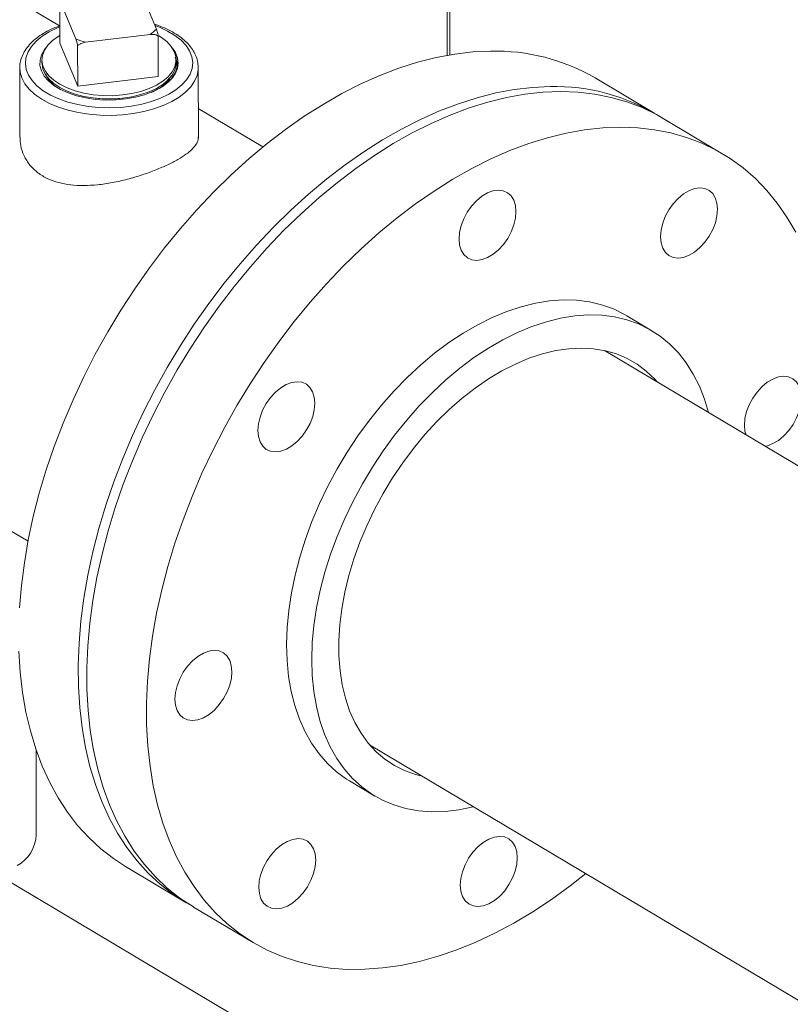
# Model space of a CAD drawing. Extents: x 19.1 to 29.8, y 0.6 to 8.7.
# Drawn here: x 21.2 to 21.4, y 4.7 to 4.9 of the extents above; entities that cross this region are included whole.
import ezdxf

# ---------------------------------------------------------------- set-up
doc = ezdxf.new("R2010")
doc.units = 0
doc.header["$MEASUREMENT"] = 0
doc.layers.get('0').update_dxf_attribs({"linetype": 'CONTINUOUS'})
doc.layers.add('D7', color=7, linetype='CONTINUOUS')

# ---------------------------------------------------------------- blocks, each defined once
blk = doc.blocks.new('A$C01A1181B')
at = {"lineweight": 15}
for p, q in [((1.677315830890507, 1.890983585691245), (1.677197755041604, 1.961775086389572)), ((1.677850263991772, 1.891077188522278), (1.677732036005608, 1.961959901983278)), ((1.598098412361153, 1.897008407496646), (1.549178613687033, 1.926154365493261)), ((1.614953872362889, 1.903371931807122), (1.617888220279141, 1.896321745048429)), ((1.598130736041284, 1.893469430085442), (1.598116972050477, 1.901721528834614)), ((1.601416263185797, 1.894340723220616), (1.598481915269545, 1.901390909979309)), ((1.616610186841811, 1.895244992887237), (1.603425979900564, 1.893659413689866)), ((1.618254992965262, 1.894894282772485), (1.61826875695607, 1.886642184023314)), ((1.601796799862726, 1.884661162195499), (1.598130736041284, 1.893469430085442)), ((1.601796799862726, 1.884661162195499), (1.601783035871904, 1.89291326094467)), ((1.589973341380087, 1.888417638229985), (1.589974288683067, 1.888527042456774)), ((1.594501860398807, 1.890032956554769), (1.594502946532927, 1.889381772891198)), ((1.621898718732666, 1.889427473890418), (1.621897632598547, 1.890078657553987)), ((1.622152291625525, 1.888328330875828), (1.622198811992746, 1.888551973031852)), ((1.626422284664343, 1.888780701902036), (1.626431514912525, 1.888478451930002)), ((1.589973341380087, 1.888417638229985), (1.589996980883086, 1.874244749288447)), ((1.61826875695607, 1.886642184023314), (1.601796799862726, 1.884661162195499)), ((1.626455473793797, 1.874114082114158), (1.626431514912525, 1.888478451930002)), ((1.619426975987466, 1.884856553298439), (1.619029619124916, 1.884563667390644)), ((1.719710797583261, 1.87911673771951), (1.707544757522186, 1.886365150472951)), ((1.616952756263188, 1.883455830677727), (1.616780649102495, 1.883383383570822)), ((1.639634289940915, 1.872261720549782), (1.626445467766317, 1.880119497309785)), ((1.733649568616727, 1.870812148451428), (1.721448780000742, 1.878081264068523)), ((1.719120467115829, 1.834726072888703), (1.713975984345481, 1.837791107553658)), ((1.872012885417135, 1.73381272920826), (1.709426713544289, 1.830680048058102)), ((1.530525266520257, 1.828140197134175), (1.591649899651514, 1.791722713046195)), ((1.661442323254903, 1.750141040554517), (1.824028495127735, 1.653273721704675)), ((1.593313836816804, 1.731747138284186), (1.593284741291384, 1.749191145060779)), ((1.657354408854161, 1.742755109235414), (1.662498891624509, 1.739690074570458)), ((1.695234578153858, 1.658240552738377), (1.557172207068604, 1.740496820704026)), ((1.611576049757787, 1.725287170464702), (1.623742089818862, 1.718038757711259)), ((1.625480072236343, 1.717003284060276), (1.637680860852328, 1.709734168443179))]:
    blk.add_line(p, q, dxfattribs=at)
at = {"lineweight": 15, "flags": 128}
for points in [[(1.598125243826303, 1.896782446957092), (1.597665393774207, 1.896596010991658), (1.595997952604023, 1.895796646942738), (1.594539384912579, 1.894887965574679), (1.593314501650909, 1.893885439842636), (1.592344341294236, 1.892806241640139), (1.591645506953583, 1.891668852931247), (1.591229957883669, 1.890492719681824), (1.591104703107632, 1.889297964108763), (1.591272007134563, 1.888105026972209), (1.591729010769868, 1.886934344825823), (1.592467791204044, 1.885805922311182), (1.593475818801181, 1.884739060007423), (1.594735788793571, 1.883752062800799), (1.596226088021282, 1.882861726662403), (1.597921354770619, 1.88208339700695), (1.599792443371925, 1.881430284355584), (1.601807445993146, 1.880913639371357), (1.603931817984247, 1.88054228627497), (1.606129238924254, 1.880322580127308), (1.608362149783062, 1.880258243555595), (1.610592207317737, 1.880350409552543), (1.612781413700489, 1.880597497121965), (1.614892262147492, 1.880995281276626)], [(1.614892262147492, 1.880995281276626), (1.616888572897082, 1.881536943637627), (1.618736238863619, 1.882213255229265), (1.620403639847169, 1.883012564839953), (1.621862280353014, 1.883921281206934), (1.623087163614684, 1.884923806938978), (1.624057323971357, 1.886003005141475), (1.62475615831201, 1.88714039385037), (1.625171707381909, 1.888316527099793), (1.625296962157961, 1.889511282672851), (1.62512965813103, 1.890704219809408), (1.624672654495711, 1.891874901955791), (1.623933841433796, 1.893003343909744), (1.622925846464412, 1.894070186774192), (1.621665876472022, 1.895057183980816), (1.620175504429923, 1.895947485120288), (1.618480310494959, 1.896725849774665), (1.61757936106855, 1.897063695887844)], [(1.618344952430292, 1.894991868816817), (1.618888411646196, 1.894651620882897), (1.620021822883487, 1.893771535381907), (1.620903181498974, 1.892812199123117), (1.621513890722738, 1.891794175995658), (1.621840754010606, 1.890739045061702), (1.621876941533444, 1.889669373398636), (1.621621565634072, 1.888607950084092), (1.621080155125782, 1.887577346851231), (1.620264243474864, 1.886599614778358), (1.619191114955228, 1.885695494954939), (1.617883797089505, 1.884884344604082), (1.616370051198714, 1.884183406025636), (1.614682219214572, 1.883607662720813), (1.612856164091482, 1.883169294968997), (1.610930928411165, 1.88287772646575), (1.608947438841525, 1.882739142097257), (1.606947986484741, 1.882756484019769), (1.604975220201524, 1.882929424379233), (1.603071270446137, 1.883254260273663), (1.6012765141963, 1.883724022547913), (1.599629361676733, 1.884328759623926), (1.598164908287984, 1.885055556858344), (1.596914282051387, 1.885888925328679), (1.595904154192837, 1.886811093422953), (1.595156159402109, 1.887802430624781), (1.594686097649088, 1.888841766301695), (1.594504100097012, 1.889906996285111), (1.594613968988526, 1.89097539777894), (1.595013408814424, 1.89202419706093), (1.595693973783753, 1.893031071065852), (1.596640967548296, 1.89397452065289), (1.596640967548296, 1.89397452065289)], [(1.596640967548296, 1.89397452065289), (1.597834364720782, 1.894834418908523), (1.598128178990521, 1.895010906152178)], [(1.686155662321781, 1.891843190207034), (1.682527139607828, 1.89167178154999), (1.678827534947473, 1.891234972265559), (1.675068469262499, 1.890534131772597), (1.671261452599779, 1.889571568264422), (1.667418212898198, 1.888350025355422), (1.663550767425249, 1.886873543140684), (1.659670914316365, 1.885146469748882), (1.655790741448939, 1.88317420197118), (1.651922262508108, 1.880962927660528), (1.648077344585815, 1.878519342914537), (1.644267926072757, 1.875851087496525), (1.64050579849085, 1.872966474626608), (1.636802534092126, 1.869874208164561), (1.633169630523085, 1.866584030850165), (1.629618293345942, 1.863106041063931), (1.62615950843977, 1.859450975644242), (1.622803969048221, 1.8556302574945), (1.619562003791899, 1.85165546494777), (1.616443721194884, 1.847539062613201), (1.613458719253785, 1.843293765743901), (1.610616158114468, 1.838932657841932), (1.607924978652918, 1.83446921304901), (1.605393319546806, 1.829917263973323), (1.603029100617306, 1.825290786044505), (1.600839585253837, 1.820604100550431), (1.598831599132794, 1.81587181442187), (1.597011385002105, 1.811108502416396), (1.595384456639167, 1.806328884938772), (1.59395589065943, 1.801547637612353), (1.592730107522215, 1.796779616706605), (1.591710871943931, 1.792039611318881), (1.590901366125962, 1.787342130555134), (1.590304043299042, 1.782701829168506), (1.589920847131012, 1.778133034313589)], [(1.589800676363723, 1.769266043723896), (1.590064166134965, 1.764995270379195), (1.59054242004855, 1.760850708350663), (1.591233959220475, 1.756845205055569), (1.592136722665003, 1.75299108010157), (1.593247921390287, 1.749300220501), (1.594564038398374, 1.745784080670877), (1.596081047541716, 1.742453539611454), (1.597794340570999, 1.739318948513375), (1.599698508967577, 1.736389860548748), (1.601787707602014, 1.733675453683992), (1.604055437117623, 1.731183930046626), (1.606494761271406, 1.728923281770623), (1.609098090144244, 1.726900194726765), (1.611576049757787, 1.725287170464702)], [(1.595244342468604, 1.892420410147515), (1.595025219656108, 1.892136560826392), (1.594419678229841, 1.891084439829598), (1.594105574511346, 1.889996790395356), (1.594089554598597, 1.888896615923858), (1.594371888305744, 1.887807191597986), (1.594946692390707, 1.88675153948115), (1.595801747131887, 1.885751989131716), (1.596919035882294, 1.884829699379686), (1.598274903041499, 1.884004172303126), (1.599840593609699, 1.883292775004847), (1.601583146862538, 1.88271067745562), (1.603465596902041, 1.882270105959387), (1.605448263031136, 1.881980436551792)], [(1.605448263031136, 1.881980436551792), (1.607507384022213, 1.8818472824147), (1.609581452655348, 1.881876798743194), (1.611625781266966, 1.882068333421437), (1.613596439043903, 1.882417804929117), (1.615450902186126, 1.882917628504753), (1.617149374516885, 1.883557105054415), (1.618655209251244, 1.884322483390175), (1.619935970976357, 1.885197189703828), (1.620964161403165, 1.886162492505603), (1.621717641134921, 1.887197564862635), (1.622180184721273, 1.888280172656691), (1.622341787033534, 1.889386962334944), (1.622199047621137, 1.890494172486717), (1.62175499006284, 1.8915778982344), (1.62114718591647, 1.892463607705285)], [(1.621898718732666, 1.889427473890418), (1.621878027667563, 1.889018189735065), (1.621622651768192, 1.887956766420521), (1.621081241259901, 1.886926163187661), (1.620265329608984, 1.885948431114786), (1.619192201089348, 1.885044311291368), (1.617884883223624, 1.884233160940511), (1.61637113733282, 1.883532222362065), (1.614683305348692, 1.882956479057242), (1.612857250225602, 1.882518111305426), (1.610932014545284, 1.882226542802179), (1.608948524975631, 1.882087958433686), (1.60694907261886, 1.882105300356198), (1.604976306335644, 1.882278240715662), (1.603072356580242, 1.882603076610092), (1.601277600330405, 1.883072838884342), (1.599630447810853, 1.883677575960355), (1.598165994422104, 1.884404373194773), (1.596915368185506, 1.885237741665108), (1.595905240326957, 1.886159909759382), (1.595157245536214, 1.88715124696121), (1.594687183783208, 1.888190582638124), (1.594505186231117, 1.889255812621542), (1.594502946532927, 1.889381772891198)], [(1.615336950595648, 1.879481802339329), (1.613178272084838, 1.879071599977799), (1.61094108647049, 1.878809282975219), (1.608660741555923, 1.8786989517602), (1.606373106423945, 1.878742358280476), (1.604114360552558, 1.878938874883662), (1.6019201100912, 1.8792853154021), (1.599824833189047, 1.8797762656211), (1.597861766993859, 1.88040399384178), (1.596061778024122, 1.881158575235464), (1.594453173961341, 1.88202808235706), (1.593061490373586, 1.882998868975328), (1.591908556854023, 1.884055577791393), (1.59101257500194, 1.885181564264702), (1.590387686703139, 1.886359075446496), (1.590043793481172, 1.887569514370735), (1.589973341380087, 1.888417638229985)], [(1.626431514912525, 1.888478451930002), (1.626418570768323, 1.888102253519477), (1.626188872303871, 1.886883426975785), (1.62567548412504, 1.885689242203179), (1.624886496755153, 1.884538550022413), (1.623834504111699, 1.883449556081604), (1.622535900431373, 1.882439377550128), (1.621011286920776, 1.881523957601996), (1.619284605542731, 1.880717719306308), (1.617383156526188, 1.880033398432854), (1.615336950595648, 1.879481802339329)], [(1.698321702382856, 1.884594777453591), (1.694693179668903, 1.884423368796547), (1.690993575008548, 1.883986559512119), (1.687234509323574, 1.883285719019154), (1.683427492660854, 1.882323155510981), (1.679584252959273, 1.881101612601981), (1.675716807486324, 1.879625130387243), (1.671836954377454, 1.877898056995441), (1.667956781510014, 1.875925789217739), (1.664088302569183, 1.873714514907087), (1.66024338464689, 1.871270930161096), (1.656433966133847, 1.868602674743082), (1.652671838551939, 1.865718061873167), (1.648968574153201, 1.86262579541112), (1.64533567058416, 1.859335618096722), (1.641784333407017, 1.855857628310488), (1.638325548500845, 1.852202562890801), (1.634970009109296, 1.848381844741059), (1.631728043852988, 1.844407052194327), (1.628609761255959, 1.840290649859758), (1.62562475931486, 1.83604535299046), (1.622782198175543, 1.831684245088491), (1.620091018713993, 1.827220800295567), (1.617559359607881, 1.822668851219882), (1.615195140678381, 1.818042373291064), (1.613005625314912, 1.813355687796991), (1.610997639193869, 1.808623401668427), (1.60917742506318, 1.803860089662955), (1.607550496700242, 1.799080472185331), (1.606121930720519, 1.794299224858914), (1.60489614758329, 1.789531203953164), (1.603876912005006, 1.784791198565438), (1.603067406187037, 1.780093717801693), (1.602470083360117, 1.775453416415065), (1.602086887192087, 1.770884621560148), (1.601918960254736, 1.766401358009434), (1.601966716424812, 1.762017630970455), (1.602230206196054, 1.757746857625754), (1.602708460109625, 1.753602295597222), (1.60339999928155, 1.749596792302128), (1.604302762726093, 1.745742667348129), (1.605413961451362, 1.742051807747558), (1.606730078459449, 1.738535667917434), (1.608247087602791, 1.735205126858013), (1.609960380632074, 1.732070535759933), (1.611864549028653, 1.729141447795307), (1.613953747663089, 1.726427040930551), (1.616221477178698, 1.723935517293185), (1.618660801332481, 1.72167486901718), (1.621264130205319, 1.719651781973324), (1.62402350980615, 1.717872767037779), (1.624618135570728, 1.717532832915879)], [(1.625480072236343, 1.717003284060276), (1.625428353970037, 1.717034146314933), (1.622686998305412, 1.718842244683554), (1.620102569208171, 1.720893596056509), (1.617683093070411, 1.723181972374773), (1.615436015146955, 1.725700039527208), (1.613368270991884, 1.728440218410205), (1.611486360375238, 1.731394059078022), (1.609795982797664, 1.734552313566398), (1.608302401286835, 1.737905276099298), (1.607010224092051, 1.741442595486081), (1.605923404822036, 1.745153192515428), (1.60504546006139, 1.749025860588532), (1.604378887819976, 1.753048407485215), (1.603925894850107, 1.7572085009896), (1.603687887083595, 1.761493341291565), (1.603665542721714, 1.765889530773524), (1.60385888436069, 1.77038352203971), (1.604267424896008, 1.774961522701883), (1.604889803450533, 1.779609320384701), (1.605724149308571, 1.784312540326429), (1.606767936149438, 1.789056657987148), (1.608017836418554, 1.793826929050905), (1.609470012171755, 1.79860877723964), (1.611120043087524, 1.803387263677813), (1.612962706783819, 1.808147725350294), (1.614992416668898, 1.812875406853395), (1.617202857180416, 1.817555698430613), (1.619587202504192, 1.822174075757259), (1.622138043346482, 1.826716312759743), (1.624847605514887, 1.831168504006286), (1.627707386259786, 1.835516641894074), (1.630708590196178, 1.839747404885312), (1.633841984226081, 1.843847757085086), (1.637097824586249, 1.847804995848513), (1.640466075429273, 1.851606774171433), (1.643936335182346, 1.855241561327935), (1.647497910601828, 1.858697934414614), (1.651139669766522, 1.861965334413453), (1.654850480066372, 1.865033615336792), (1.658618770764946, 1.867893164658073), (1.662432969472405, 1.87053536112359), (1.666281284666852, 1.872951891513228), (1.670151777544248, 1.875135363881881), (1.674032581012654, 1.877079082131944), (1.677911535758113, 1.878776788412612), (1.681776771795313, 1.880223521353784), (1.685616345773383, 1.881414615010723), (1.689418312412514, 1.882346559923693), (1.693171017139349, 1.883016317052952), (1.69686280358934, 1.88342192123768), (1.700482233014412, 1.883562007950271), (1.704018156408466, 1.883436261325601), (1.707459678789064, 1.883044983631219), (1.710796085694113, 1.882389473298771), (1.714017098858989, 1.881471651783812), (1.717112802713146, 1.880294441597238), (1.720073571979128, 1.878861483488148), (1.721448780000742, 1.878081264068523)], [(1.74851276722724, 1.854867152801862), (1.746725892437283, 1.857924378603037), (1.744750298020278, 1.860772507799025), (1.742592083680449, 1.863402650131786), (1.740257894127694, 1.865806838683797), (1.737754992856424, 1.867977486634459), (1.735091042600132, 1.869907943111913), (1.732274360595127, 1.871592367871052), (1.729313591329131, 1.873025325980141), (1.726217887474974, 1.874202536166715), (1.722996874310113, 1.875120357681674), (1.719660467405049, 1.875775868014124), (1.716218945024465, 1.876167145708505), (1.712683021630411, 1.876292892333176), (1.709063592205325, 1.876152805620583), (1.705371805755334, 1.875747201435855), (1.701619101028513, 1.875077444306598), (1.697817134389368, 1.874145499393626), (1.693977560411298, 1.872954405736687), (1.690112324374113, 1.871507672795516), (1.686233369628638, 1.869809966514847), (1.682352566160233, 1.867866248264786), (1.678482073282851, 1.865682775896131), (1.67463375808839, 1.863266245506493), (1.670819559380945, 1.860624049040975), (1.667051268682371, 1.857764499719696), (1.663340458382521, 1.854696218796356), (1.659698699217813, 1.851428818797517), (1.656137123798345, 1.847972445710838), (1.652666864045258, 1.844337658554338), (1.649298613202248, 1.840535880231416), (1.646042772842065, 1.836578641467991), (1.642909378812178, 1.832478289268217), (1.639908174875771, 1.828247526276979), (1.637048394130872, 1.82389938838919), (1.634338831962481, 1.819447197142647), (1.631787991120191, 1.814904960140161), (1.629403645796401, 1.810286582813518), (1.627193205284883, 1.805606291236298), (1.625163495399818, 1.800878609733196), (1.623320831703509, 1.796118148060716), (1.621670800787754, 1.791339661622544), (1.620218625034553, 1.786557813433809), (1.618968724765423, 1.781787542370051), (1.61792493792457, 1.777043424709333), (1.617090592066518, 1.772340204767605), (1.616468213512007, 1.767692407084784), (1.616059672976675, 1.763114406422613), (1.615866331337699, 1.758620415156429), (1.61588867569958, 1.75422422567447), (1.616126683466106, 1.749939385372503), (1.616579676435975, 1.745779291868118), (1.617246248677375, 1.741756744971433), (1.618124193438021, 1.737884076898331), (1.619211012708035, 1.734173479868986), (1.62050318990282, 1.730636160482202), (1.621996771413649, 1.727283197949301), (1.623687148991223, 1.724124943460925), (1.625569059607884, 1.721171102793107), (1.62763680376294, 1.718430923910113), (1.629883881686396, 1.715912856757678), (1.632303357824156, 1.713624480439412), (1.634887786921396, 1.711573129066458), (1.637629142586022, 1.709765030697836), (1.640518962366301, 1.708205707762591), (1.643548420289648, 1.706900177270853), (1.646707963755247, 1.705852197576718), (1.649987967761191, 1.70506524421714), (1.653378226168343, 1.704541686676958), (1.65686831563437, 1.704283045989591), (1.660447376619572, 1.70429022016455), (1.664104405333262, 1.704563211152777), (1.667828035290626, 1.705101019849875), (1.671606827881405, 1.705902199122164), (1.675429127843287, 1.706964122960255), (1.679282989483141, 1.708283529722625), (1.683156614114409, 1.709856401704894), (1.687037985985199, 1.711677790145183), (1.690915090308081, 1.71374216803911), (1.694775986763403, 1.716043052108358), (1.698608735995975, 1.71857338083211), (1.702401472705034, 1.721325384233825), (1.705591295872594, 1.723837525604281)], [(1.680151874900915, 1.856204916259088), (1.680687195726833, 1.85760450641973), (1.681408719418656, 1.858952640482038), (1.682288767762941, 1.860197572032293), (1.683293389210789, 1.861291318447126), (1.684384031128602, 1.86219195277808), (1.685518776678293, 1.86286477697583), (1.686654090846943, 1.863284070531169), (1.687746204195832, 1.863433590242442), (1.688753297154193, 1.86330770278936), (1.689636593475157, 1.862911166262217), (1.690362181835496, 1.86225926168038), (1.690902110255905, 1.861376996279006), (1.691235699102322, 1.860298329186467), (1.691350053817857, 1.859064599083245), (1.691240868361106, 1.857723422280824), (1.690912283710844, 1.85632614454167), (1.690376962884926, 1.854926554381031), (1.689655439193118, 1.853578420318723), (1.688775463525431, 1.852333606373463), (1.687770842215372, 1.851239777352557), (1.68668020015977, 1.850339225627675), (1.68554538193348, 1.849666283824931), (1.684410140579203, 1.849247025268514), (1.683317954415941, 1.849097470558316), (1.68231086145758, 1.8492233580114), (1.681427565136602, 1.849619894538543), (1.680702049452876, 1.850271916725376), (1.680162048218079, 1.851154147127826), (1.67982853218605, 1.852232849219291), (1.679714104793902, 1.853466461717515), (1.679823290112878, 1.85480772112601), (1.680151874900915, 1.856204916259088)], [(1.724471630407237, 1.861754998491705), (1.72556227232505, 1.862655632822658), (1.726697054144154, 1.863328557125941), (1.727832331905617, 1.863747833181819), (1.728924518068894, 1.863897387892017), (1.729931574757842, 1.863771400333398), (1.730814871078806, 1.863374863806255), (1.731540423031944, 1.862722941724957), (1.732080387859554, 1.861840693823046), (1.732413940298784, 1.860762009231042), (1.732528331283731, 1.859528379233357), (1.732419145964755, 1.858187119824862), (1.732090561314493, 1.856789842085711), (1.731555240350801, 1.855390334531142), (1.730833716658978, 1.854042200468834), (1.72995374112908, 1.852797303917502), (1.728949119681232, 1.851703557502669), (1.727858441356233, 1.850802905672252), (1.72672365939934, 1.85013006397504), (1.725588381637877, 1.849710787919165), (1.724496231881801, 1.849561250708428), (1.723489138923441, 1.849687138161512), (1.722605842602476, 1.850083674688655), (1.721880290649338, 1.850735596769953), (1.721340362228929, 1.851617862171327), (1.721006773382499, 1.852696529263866), (1.720892382259777, 1.853930241867626), (1.721001604123714, 1.855271436169511), (1.721330152366789, 1.8566686964092), (1.721865509599894, 1.858068304069302), (1.722587033291717, 1.859416438131611), (1.723467008959403, 1.86066125207687), (1.724471630407237, 1.861754998491705)], [(1.713975984345481, 1.837791107553658), (1.71351556646222, 1.838057900587771), (1.711253020960498, 1.839167154980929), (1.708857069972765, 1.840021396428991), (1.706340218251583, 1.84061638409467), (1.703715588369533, 1.840948835480107), (1.700996810257664, 1.841017117383146), (1.698198167660877, 1.840820820258735), (1.69533408761059, 1.840361008862896), (1.692419650814301, 1.839640054214835), (1.689470008589439, 1.838661684029827), (1.686500528492047, 1.837431052717074), (1.68352672164022, 1.8359546237747), (1.680564024408724, 1.834239982186915), (1.677627943644453, 1.832296152240064), (1.674733693007752, 1.830133174709804), (1.671896483954498, 1.827762412068941), (1.66913108898747, 1.825196255887802), (1.666451841932002, 1.822447961622103), (1.663872856103481, 1.819531918821857), (1.661407368977962, 1.816463336141062), (1.659068398072691, 1.813258225903727), (1.656868158017716, 1.80993337193069), (1.654817988430395, 1.806505881510338), (1.652928644346218, 1.802993821030739), (1.651209933249206, 1.799415380136441), (1.649670932826069, 1.795789389755598), (1.648319555044409, 1.792134533863932), (1.647162836445801, 1.788470067722924), (1.646206939661354, 1.784814909213033), (1.645456715147589, 1.781188254900854), (1.644916066636227, 1.777608928973041), (1.644587950582988, 1.774095713660575), (1.64447393997024, 1.770666726214866), (1.644574733318777, 1.767340076930594), (1.644889719041515, 1.764132915697495), (1.6454172658744, 1.761062067632503), (1.646154651026436, 1.758143419838326), (1.647098059353027, 1.755392417039866), (1.648242511919392, 1.752823200524587), (1.649582083617062, 1.750449208775709), (1.65110983076282, 1.748282894655079), (1.652817645745472, 1.74633549019317), (1.65469676700215, 1.744617086369418), (1.656737268628717, 1.743136801150099), (1.657354408854161, 1.742755109235414)], [(1.682701094197029, 1.737475306132771), (1.682592631687072, 1.737448304979523), (1.679701515670189, 1.736857525121419), (1.6768683328158, 1.736529298039784), (1.674107800723931, 1.736465241516695), (1.67143434766605, 1.736665676853526), (1.668861893866264, 1.73712968908632), (1.666403924866827, 1.737854831560419), (1.664073127042954, 1.738837198754059), (1.661881751399065, 1.740071766485144), (1.659841249772498, 1.741552051704463), (1.65796212851582, 1.743270455528215), (1.656254313533168, 1.745217859990122), (1.65472656638741, 1.747384174110753), (1.65338699468974, 1.749758165859632), (1.652242542123375, 1.752327382374911), (1.651299133796783, 1.75507838517337), (1.650561748644748, 1.757997032967548), (1.650034201811863, 1.76106788103254), (1.649719216089125, 1.764275042265639), (1.649618422740588, 1.767601691549913), (1.649732433353336, 1.771030678995619), (1.650060549406575, 1.774543894308085), (1.650601197917936, 1.7781232202359), (1.651351422431702, 1.781749874548076), (1.652307319216149, 1.785405033057968), (1.653464037814757, 1.789069499198975), (1.654815415596417, 1.792724355090643), (1.656354416019553, 1.796350345471485), (1.658073127116566, 1.799928786365784), (1.659962471200743, 1.803440846845383), (1.662012640788063, 1.806868337265733), (1.664212880843039, 1.810193191238771), (1.666551851748309, 1.813398301476107), (1.669017338873829, 1.816466884156902), (1.67159632470235, 1.819382926957147), (1.674275571757818, 1.822131221222847), (1.677040966724846, 1.824697377403986), (1.6798781757781, 1.827068140044849), (1.6827724264148, 1.829231117575109), (1.685708507179072, 1.831174947521959), (1.688671204410568, 1.832889589109746), (1.691645011262395, 1.834366018052119), (1.694614491359786, 1.83559664936487), (1.697564133584649, 1.83657501954988), (1.700478570380938, 1.837295974197941), (1.703342650431225, 1.83775578559378), (1.706141293028011, 1.837952082718191), (1.708860071139881, 1.837883800815153), (1.711484701021931, 1.837551349429713), (1.714001552743113, 1.836956361764035), (1.716397503730846, 1.836102120315974), (1.718660049232568, 1.834992865922818), (1.72077741029733, 1.833634593714322), (1.722738498746395, 1.832034209552535), (1.72453317133467, 1.830200065558387), (1.72615197490039, 1.828141837615451), (1.727586547670938, 1.825870222227607), (1.728829363999111, 1.823397061841014), (1.728829363999111, 1.823397061841014)], [(1.672192673949709, 1.743736137000683), (1.670837254770404, 1.744077122881713), (1.668605811267597, 1.744867496006123), (1.666507883023513, 1.74591260414973), (1.664556160684555, 1.747205981002544), (1.662762316597949, 1.748740009421059), (1.661137078590627, 1.75050537818467), (1.659690375046793, 1.752491482417803), (1.658430824931756, 1.754686343809601), (1.657365956097223, 1.757076798216755), (1.656502278095715, 1.759648530662435), (1.655844845294254, 1.762385865342742), (1.655397765610587, 1.765272588861681), (1.655163618686998, 1.768291257209409), (1.655143892363299, 1.77142365357399), (1.655338618053733, 1.774650943771066), (1.655746734818962, 1.777953851238479), (1.656365652617467, 1.781312364436651), (1.657191761455195, 1.784706312265339), (1.658220067037988, 1.788115354281164), (1.659444336675975, 1.791518885483306), (1.660857244223436, 1.794896519341723), (1.662450297539934, 1.798227887586082), (1.664213910753631, 1.801493005628956), (1.666137477213425, 1.804672224958695), (1.668209442027788, 1.807746433350488), (1.670417302064763, 1.81069705486636), (1.672747751029604, 1.813506450277309), (1.67518689845906, 1.816157691635802), (1.677719977912759, 1.818634752704348), (1.680331783583881, 1.820922884161202), (1.683006670850332, 1.823008283176078), (1.68572841023267, 1.824878271230506), (1.688480696681353, 1.826521786928527), (1.691247004774795, 1.827928820362416), (1.694010733521353, 1.829090978746951), (1.696755133820517, 1.830001286208358), (1.699463818577044, 1.830654180958561), (1.702120470754394, 1.831045788329845), (1.704709062231302, 1.83117377795341), (1.707214145334916, 1.831037338542934), (1.709620488217638, 1.830637333324237), (1.711913731013411, 1.829976119389158), (1.714080021352359, 1.829057620519169), (1.716106378432784, 1.82788750217998), (1.717980584488444, 1.826472705992806), (1.719691402818398, 1.824821802549351), (1.72017706423911, 1.82427514450427)], [(1.639061766879266, 1.812032922185592), (1.638728178032835, 1.813111589278133), (1.638613823455088, 1.814345236775281), (1.638723008774051, 1.815686496183776), (1.639051593424313, 1.817083773922928), (1.639586914250231, 1.818483364083567), (1.640308437942039, 1.819831498145875), (1.641188413609726, 1.821076312091135), (1.642193035057574, 1.82217005850597), (1.643283676975386, 1.823070692836923), (1.644418495201677, 1.823743634639669), (1.645553736693742, 1.824162810590011), (1.64664592271923, 1.824312447906282), (1.647653015815365, 1.824186477847125), (1.648536312136329, 1.823789941319983), (1.649261900496668, 1.823138036738147), (1.649801828917077, 1.822255771336772), (1.650135417763494, 1.821177104244233), (1.650249772341255, 1.819943456747083), (1.650140587022292, 1.818602197338588), (1.64981200237203, 1.817204919599437), (1.649276681546112, 1.815805329438797), (1.648555157716515, 1.814457277982562), (1.647675182186603, 1.81321238143123), (1.646670560738755, 1.812118635016397), (1.645579918820943, 1.811218000685443), (1.644445100456878, 1.810545141488769), (1.643309786288214, 1.810125847933429), (1.642217672939324, 1.809976328222156), (1.641210579980978, 1.81010221567524), (1.64032728366, 1.810498752202381), (1.63960169529966, 1.811150656784218), (1.639061766879266, 1.812032922185592)], [(1.738357446237856, 1.81344342324611), (1.738141339851182, 1.814231170398973), (1.738026948866235, 1.815464800396661), (1.738136170592398, 1.816806077304616), (1.73846475524266, 1.818203355043769), (1.739000076068578, 1.819602945204409), (1.739721599760387, 1.820951079266717), (1.740601575428073, 1.822195893211976), (1.741606196875921, 1.823289639626811), (1.742696838793734, 1.824190273957765), (1.743831620612838, 1.824863198261049), (1.744966898512075, 1.825282391710854), (1.746059084675352, 1.825431946421052)], [(1.746059084675352, 1.825431946421052), (1.747066177633712, 1.825306058967968), (1.747949473954677, 1.824909522440825), (1.748675025907829, 1.824257600359527), (1.749214954328224, 1.823375334958152), (1.749548543174654, 1.822296667865611), (1.749662897752401, 1.821063020368463), (1.749553712433439, 1.819721760959968), (1.749225127783177, 1.818324483220817), (1.748689806957259, 1.816924893060177), (1.747968283127662, 1.81557684160394), (1.74708830759775, 1.81433194505261), (1.746083686149916, 1.813238198637775), (1.744993044232103, 1.812337564306821), (1.743858262275225, 1.81166472260961), (1.742722948106561, 1.811245429054271), (1.742218000806716, 1.811143346934911)], [(1.728829363999111, 1.823397061841014), (1.729873989764599, 1.820735136916065), (1.730685484486415, 1.818014313636358)], [(1.62527130852429, 1.75511427036802), (1.62426421556593, 1.755240157821103), (1.623380992059353, 1.75563672934717), (1.622655403699014, 1.756288633929007), (1.622115475278605, 1.757170899330383), (1.6217818862944, 1.758249649028993), (1.621667531716653, 1.759483296526144), (1.621776717035615, 1.760824555934636), (1.622105301823666, 1.762221751067717), (1.622640622649584, 1.763621341228358), (1.623362146341393, 1.764969475290664), (1.624242121871305, 1.766214371841997), (1.625246743319138, 1.76730811825683), (1.626337385236965, 1.768208752587785), (1.627472130786643, 1.768881576785532), (1.628607444955307, 1.769300870340873), (1.629699631118569, 1.769450425051073), (1.63070672407693, 1.769324537597987), (1.631590020397908, 1.768928001070844), (1.632315535943846, 1.768276061490084), (1.632855464364255, 1.76739379608871), (1.633189053210685, 1.766315128996169), (1.633303480740608, 1.765081433891872), (1.63319422246947, 1.763740222090526), (1.632865637819208, 1.762342944351374), (1.63233031699329, 1.760943354190733), (1.631608793301467, 1.759595220128427), (1.630728817633781, 1.758350406183165), (1.629724196323721, 1.757256577162259), (1.628633554268134, 1.756356025437379), (1.627498808856231, 1.755683118633558), (1.626363494687567, 1.755263825078218), (1.62527130852429, 1.75511427036802)], [(1.646858799199592, 1.718791235796829), (1.645768157281779, 1.717890601465875), (1.644633338917714, 1.717217742269202), (1.643498097563437, 1.716798483712788), (1.642405911400161, 1.71664892900259), (1.6413988184418, 1.716774816455672), (1.640515522120836, 1.717171352982815), (1.639790006574884, 1.717823292563576), (1.639250005340088, 1.718705522966026), (1.638916489308059, 1.719784225057492), (1.638802061778136, 1.721017920161788), (1.638911247234887, 1.722359096964208), (1.639239831885149, 1.72375637470336), (1.639775152711067, 1.725155964864001), (1.640496676402876, 1.726504098926309), (1.641376651932788, 1.72774899547764), (1.642381273380636, 1.728842741892475), (1.64347198825061, 1.729743328616282), (1.644606733662513, 1.730416235420101), (1.645742047831178, 1.730835528975442), (1.646834161180053, 1.730985048686716), (1.647841254138413, 1.730859161233631), (1.648724550459391, 1.730462624706488), (1.649450138819731, 1.729810720124654), (1.649990067240125, 1.728928454723277), (1.65032365622433, 1.727849705024667), (1.650438010802091, 1.726616057527517), (1.650328825483115, 1.725274798119024), (1.650000240695078, 1.723877602985944), (1.64946491986916, 1.722478012825302), (1.648743396177352, 1.721129878762996), (1.64786342064744, 1.719884982211664), (1.646858799199592, 1.718791235796829)], [(1.691178554705928, 1.724341318029445), (1.690643161065623, 1.722941692869879), (1.6899216373738, 1.721593558807573), (1.689041661706113, 1.720348744862312), (1.688037040258266, 1.719254998447479), (1.686946398340453, 1.718354364116525), (1.685811652790775, 1.717681539918775), (1.684676338622111, 1.717262246363436), (1.683584152458835, 1.717112691653238), (1.682577059500474, 1.717238579106322), (1.681693835993897, 1.71763515063239), (1.680968247633558, 1.718287055214224), (1.680428319213163, 1.719169320615599), (1.680094730366733, 1.72024798770814), (1.679980375788986, 1.72148163520529), (1.680089561107948, 1.722822894613783), (1.68041814575821, 1.724220172352934), (1.680953466584128, 1.725619762513574), (1.681674990275937, 1.726967896575882), (1.682554965943623, 1.728212710521142), (1.683559587391471, 1.729306456935976), (1.684650229309284, 1.73020709126693), (1.685784974858976, 1.73087991546468), (1.68692028902764, 1.731299209020019), (1.688012475190902, 1.731448763730217), (1.689019568149263, 1.731322876277133), (1.689902864470227, 1.73092633974999), (1.690628380016179, 1.730274400169229), (1.691168308436588, 1.729392134767856), (1.691501897283004, 1.728313467675315), (1.691616324675152, 1.72707985517709), (1.691507066541789, 1.72573856076967), (1.691178554705928, 1.724341318029445)]]:
    blk.add_lwpolyline(points, dxfattribs=at)
at = {"lineweight": 15}
for centre, radius, start, end in [((1.612788550789801, 1.901077868109555), 0.006973330300012619, 303.2323784993347, 316.9963685290359), ((1.606987542578352, 1.907470029268808), 0.01426246231816753, 247.0065836497531, 255.5393026298133), ((1.687126448538024, 1.851137585933254), 0.04071717874768823, 59.90291682371142, 91.36618561921685), ((1.69930549967583, 1.844027934487384), 0.04057877037760722, 58.39247009346158, 91.38922287799124), ((1.608175249404312, 1.90473259788147), 0.02267609547570095, 262.8401561873603, 277.351014727194), ((1.585892157001282, 1.732005048584153), 0.007426159775205016, 298.5604640915853, 358.0097191046154)]:
    blk.add_arc(centre, radius, start, end, dxfattribs=at)
for points, knots in [([(1.598098407811975, 1.897008454343432), (1.597668124561793, 1.896847297295368), (1.59663161964059, 1.896459087730317), (1.595168691514061, 1.895704118990848), (1.593711599120141, 1.894772502778334), (1.592463342216391, 1.893731751212128), (1.591443511918669, 1.892599997553624), (1.590668794271224, 1.891393000316416), (1.590184749145536, 1.890136826914102), (1.589965768063706, 1.889175363963307), (1.589993273722541, 1.888646453477579), (1.589998586051891, 1.888544301890818)], [0, 0, 0, 0, 0.09021143256679573, 0.2173093973875767, 0.3448199336114282, 0.4726264344372177, 0.6001266299675283, 0.7263754265058654, 0.8502157078733938, 0.9710712804425494, 1, 1, 1, 1]), ([(1.626388490503189, 1.888826113549392), (1.626380350808574, 1.889051188627207), (1.626357158701637, 1.889692486061167), (1.626035981853789, 1.890730701328691), (1.625457903428014, 1.891914397480702), (1.624626401648896, 1.893044452978661), (1.62356211730544, 1.894110672141885), (1.622272147419238, 1.895098808420267), (1.620772617551438, 1.895988138999872), (1.619173325730159, 1.896747069393809), (1.618010779110165, 1.897145182359605), (1.617468140459636, 1.897331008440727)], [0, 0, 0, 0, 0.06152881182930031, 0.1753115872433546, 0.2900243490703726, 0.406973836452891, 0.5264329049690994, 0.6477837790666747, 0.7701231991495958, 0.8927010453993454, 1, 1, 1, 1]), ([(1.618254992965262, 1.894894282772485), (1.618130095409654, 1.8949819681505), (1.61783828163189, 1.895186838464326), (1.617246361689709, 1.895289584024205), (1.616814404201676, 1.895259307009047), (1.616610186841811, 1.895244992887237)], [0, 0, 0, 0, 0.2829003367535534, 0.6609754338182036, 1, 1, 1, 1]), ([(1.617888220279141, 1.896321745048429), (1.617961079371042, 1.896122987468123), (1.618074450388931, 1.895813714478233), (1.618196938962114, 1.895269106583635), (1.618239946934992, 1.894991426984786), (1.618254992965262, 1.894894282772485)], [0, 0, 0, 0, 0.5390179598512672, 0.8387287457892757, 1, 1, 1, 1]), ([(1.601783035871904, 1.89291326094467), (1.601755130409629, 1.893082647507216), (1.601689931761783, 1.893478404249404), (1.601557834401632, 1.89396863802661), (1.60146170611165, 1.894221287643381), (1.601416263185797, 1.894340723220616)], [0, 0, 0, 0, 0.2829176894002974, 0.6610121923608275, 1, 1, 1, 1]), ([(1.603425979900564, 1.893659413689866), (1.603098779986652, 1.893596292561144), (1.602589642427247, 1.893498073288896), (1.60204159509378, 1.893180797379797), (1.601850050733219, 1.892982602571573), (1.601783035871904, 1.89291326094467)], [0, 0, 0, 0, 0.5390032283710958, 0.8387128985460539, 1, 1, 1, 1]), ([(1.616780649102495, 1.883383383570822), (1.617687116721385, 1.883819303462735), (1.619179973647334, 1.884537217722702), (1.620681520467059, 1.885815825849603), (1.621626926116576, 1.88698840189117), (1.622188385564129, 1.888241534216633), (1.622356419449503, 1.889516290596735), (1.622106596246184, 1.890796117869268), (1.621613601584386, 1.891853650743636), (1.621065148924544, 1.89244852852412), (1.620873911069239, 1.892655954176769)], [0, 0, 0, 0, 0.1888849826564117, 0.3110737203289688, 0.4367999187969822, 0.5590127959708506, 0.6847746604937042, 0.8069510915154534, 0.9326865162073337, 1, 1, 1, 1]), ([(1.621725237215045, 1.890615814256559), (1.621842412477818, 1.890316561012993), (1.622113521095514, 1.889624178241398), (1.622076425448213, 1.888497956497243), (1.621763996278091, 1.887399570207709), (1.621301003302534, 1.886737906108628), (1.621109399335367, 1.886464084532467)], [0, 0, 0, 0, 0.2164898923542945, 0.5008930560056363, 0.7934507097053691, 1, 1, 1, 1]), ([(1.597614672358972, 1.884392628867378), (1.597578240033457, 1.884415091265382), (1.597057696680181, 1.884736032951494), (1.596325361435035, 1.885483635727351), (1.59556092836803, 1.886401006992413), (1.5953477091373, 1.886995864875772), (1.59527879420078, 1.88718812986577)], [0, 0, 0, 0, 0.0289963825339392, 0.4142989497303081, 0.8106946050115037, 1, 1, 1, 1]), ([(1.618986303664613, 1.884569849854209), (1.619305375442138, 1.884817893209723), (1.620018526180942, 1.885372289789759), (1.62061131986988, 1.886104913512751), (1.620778307153586, 1.886583195955145), (1.620819548553015, 1.886701318945146)], [0, 0, 0, 0, 0.3787658645179121, 0.8465717595533245, 1, 1, 1, 1]), ([(1.620369613366108, 1.886224035254548), (1.620238042214353, 1.885993616746584), (1.619888851934732, 1.885382085250889), (1.619260150415059, 1.884836452854371), (1.618868336884219, 1.884496408892117)], [0, 0, 0, 0, 0.3767892734643781, 1, 1, 1, 1]), ([(1.590038186031535, 1.874247889208645), (1.590052765977347, 1.873684071034461), (1.590086410220636, 1.872383021218504), (1.590765301200008, 1.870428337076461), (1.591943076978879, 1.868523110271713), (1.593607826277761, 1.866939525532635), (1.595603439708611, 1.865737841931592), (1.597883559049151, 1.864929952293085), (1.600360245272526, 1.864467283258662), (1.603032719294518, 1.864336396292334), (1.605902752825713, 1.864499635745512), (1.608901877461633, 1.864947411352027), (1.611978689220606, 1.865645227492706), (1.614982299837905, 1.866537939921756), (1.617772511905486, 1.867552548939718), (1.620242005236321, 1.868625437355004), (1.622317990528757, 1.869699947181648), (1.623985009376668, 1.870763888066595), (1.625262800980565, 1.87181604860411), (1.626079696576397, 1.872865191567769), (1.626474272192056, 1.873693236112231), (1.626412260531936, 1.874177028629834), (1.626395613826944, 1.874306900194297)], [0, 0, 0, 0, 0.0422502186380246, 0.0974953304098983, 0.1527175077877677, 0.2055305328122598, 0.2583359840435531, 0.3076924485657165, 0.357063274473434, 0.4074111535004458, 0.4577710080835438, 0.5118047307721384, 0.5658304764112547, 0.6208188302990272, 0.675787333256787, 0.7276396145798589, 0.7794920175102328, 0.8291615329195995, 0.8788445003334041, 0.930024185137676, 0.9812153594360986, 1, 1, 1, 1])]:
    blk.add_open_spline(points, degree=3, knots=knots, dxfattribs=at)

msp = doc.modelspace()

# ---------------------------------------------------------------- block references
at = {"layer": 'D7', "color": 7, "linetype": 'Continuous'}
msp.add_blockref('A$C01A1181B', (19.64024134722863, 3.000855438263555), dxfattribs=at)

doc.saveas('drawing.dxf')
